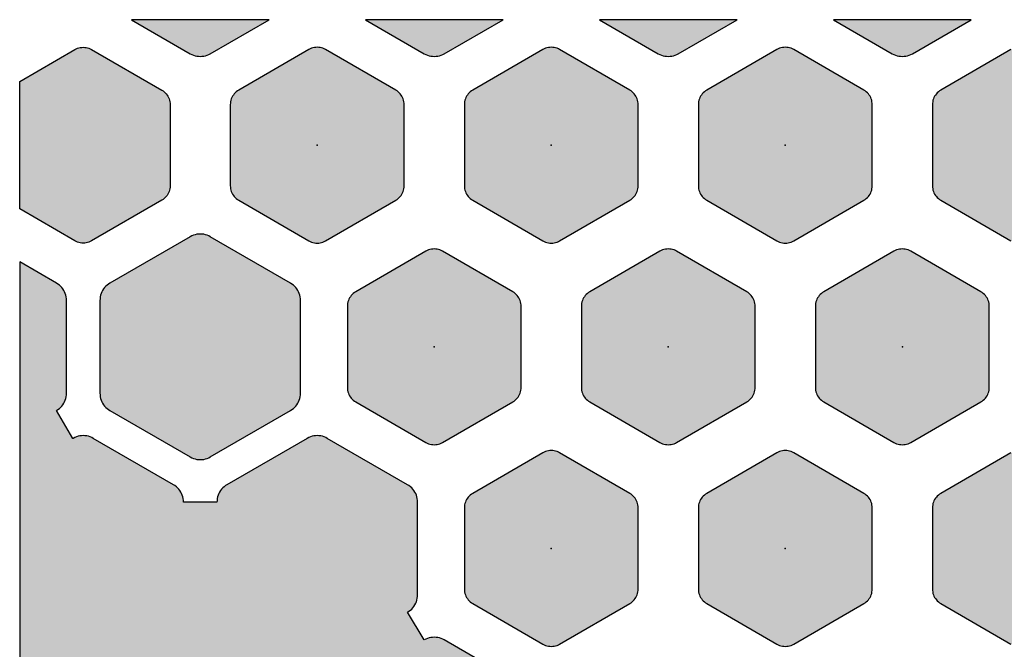
# Model space of a CAD drawing. Extents: x -26.5 to 29.9, y 0 to 37.7.
# Drawn here: x 0 to 14.7, y 6.4 to 15.8 of the extents above; entities that cross this region are included whole.
import ezdxf

# ---------------------------------------------------------------- set-up
doc = ezdxf.new("R2010")
doc.units = 0
doc.header["$MEASUREMENT"] = 0
doc.layers.add('Solder_Pad_1_Top', color=1, linetype='CONTINUOUS')

msp = doc.modelspace()

# ---------------------------------------------------------------- hatches: boundary and pattern name
at = {"layer": 'Solder_Pad_1_Top'}
for points in [[(1.67036, 15.8), (2.55, 15.29213), (2.57321, 15.28005), (2.59739, 15.27003), (2.62235, 15.26216), (2.6479, 15.2565), (2.67385, 15.25308), (2.7, 15.25194), (2.72615, 15.25308), (2.75209, 15.2565), (2.77764, 15.26216), (2.80261, 15.27003), (2.82678, 15.28005), (2.85, 15.29213), (3.72964, 15.8)], [(5.17036, 15.8), (6.05, 15.29213), (6.07321, 15.28005), (6.09739, 15.27003), (6.12235, 15.26216), (6.1479, 15.2565), (6.17385, 15.25308), (6.2, 15.25194), (6.22615, 15.25308), (6.25209, 15.2565), (6.27764, 15.26216), (6.30261, 15.27003), (6.32678, 15.28005), (6.35, 15.29213), (7.22964, 15.8)], [(8.67036, 15.8), (9.55, 15.29213), (9.57321, 15.28005), (9.59739, 15.27003), (9.62235, 15.26216), (9.6479, 15.2565), (9.67385, 15.25308), (9.7, 15.25194), (9.72615, 15.25308), (9.75209, 15.2565), (9.77764, 15.26216), (9.80261, 15.27003), (9.82678, 15.28005), (9.85, 15.29213), (10.72964, 15.8)], [(12.17036, 15.8), (13.05, 15.29213), (13.07321, 15.28005), (13.09739, 15.27003), (13.12235, 15.26216), (13.1479, 15.2565), (13.17385, 15.25308), (13.2, 15.25194), (13.22615, 15.25308), (13.25209, 15.2565), (13.27764, 15.26216), (13.30261, 15.27003), (13.32678, 15.28005), (13.35, 15.29213), (14.22964, 15.8)], [(0, 12.97242), (0.825, 12.4961), (0.84435, 12.48603), (0.8645, 12.47768), (0.8853, 12.47112), (0.90659, 12.4664), (0.92821, 12.46355), (0.95, 12.4626), (0.97179, 12.46355), (0.99342, 12.4664), (1.01471, 12.47112), (1.03551, 12.47767), (1.05566, 12.48602), (1.075, 12.49609), (1.07501, 12.4961), (2.125, 13.10233), (2.1434, 13.11404), (2.1607, 13.12732), (2.17678, 13.14206), (2.19151, 13.15814), (2.20479, 13.17544), (2.21651, 13.19383), (2.22658, 13.21318), (2.23492, 13.23333), (2.24148, 13.25413), (2.2462, 13.27542), (2.24905, 13.29704), (2.25, 13.31883), (2.25, 14.53125), (2.24905, 14.55304), (2.2462, 14.57466), (2.24148, 14.59595), (2.23492, 14.61676), (2.22658, 14.6369), (2.21651, 14.65625), (2.20479, 14.67464), (2.19151, 14.69195), (2.17678, 14.70803), (2.1607, 14.72276), (2.14339, 14.73604), (2.125, 14.74775), (1.07501, 15.35399), (1.05567, 15.36407), (1.03552, 15.37241), (1.01472, 15.37897), (0.99343, 15.38369), (0.9718, 15.38654), (0.95001, 15.38749), (0.92822, 15.38654), (0.9066, 15.38369), (0.88531, 15.37897), (0.86451, 15.37241), (0.84436, 15.36407), (0.82501, 15.354), (0.82501, 15.35399), (0, 14.87766)], [(3.15, 13.31884), (3.15095, 13.29705), (3.1538, 13.27543), (3.15852, 13.25414), (3.16508, 13.23333), (3.17342, 13.21319), (3.18349, 13.19384), (3.19521, 13.17545), (3.20849, 13.15814), (3.22322, 13.14206), (3.2393, 13.12733), (3.25661, 13.11405), (3.275, 13.10233), (4.325, 12.49611), (4.34435, 12.48604), (4.3645, 12.47769), (4.3853, 12.47113), (4.40659, 12.46641), (4.42821, 12.46356), (4.45, 12.46261), (4.47179, 12.46356), (4.49342, 12.46641), (4.51471, 12.47113), (4.53551, 12.47768), (4.55566, 12.48603), (4.575, 12.4961), (4.57501, 12.49611), (5.625, 13.10234), (5.6434, 13.11405), (5.6607, 13.12733), (5.67678, 13.14207), (5.69151, 13.15815), (5.70479, 13.17545), (5.71651, 13.19384), (5.72658, 13.21319), (5.73492, 13.23334), (5.74148, 13.25414), (5.7462, 13.27543), (5.74905, 13.29705), (5.75, 13.31884), (5.75, 14.53126), (5.74905, 14.55305), (5.7462, 14.57467), (5.74148, 14.59596), (5.73492, 14.61677), (5.72658, 14.63691), (5.71651, 14.65626), (5.70479, 14.67465), (5.69151, 14.69196), (5.67678, 14.70804), (5.6607, 14.72277), (5.64339, 14.73605), (5.625, 14.74776), (4.57501, 15.354), (4.55567, 15.36408), (4.53552, 15.37242), (4.51472, 15.37898), (4.49343, 15.3837), (4.4718, 15.38655), (4.45001, 15.3875), (4.42822, 15.38655), (4.4066, 15.3837), (4.38531, 15.37898), (4.36451, 15.37242), (4.34436, 15.36408), (4.32501, 15.35401), (4.32501, 15.354), (3.275, 14.74776), (3.2566, 14.73605), (3.2393, 14.72277), (3.22322, 14.70803), (3.20849, 14.69195), (3.19521, 14.67465), (3.18349, 14.65626), (3.17342, 14.63691), (3.16508, 14.61676), (3.15852, 14.59596), (3.1538, 14.57467), (3.15095, 14.55305), (3.15, 14.53126)], [(6.65, 13.31884), (6.65095, 13.29705), (6.6538, 13.27543), (6.65852, 13.25414), (6.66508, 13.23333), (6.67342, 13.21319), (6.68349, 13.19384), (6.69521, 13.17545), (6.70849, 13.15814), (6.72322, 13.14206), (6.7393, 13.12733), (6.75661, 13.11405), (6.775, 13.10233), (7.825, 12.49611), (7.84435, 12.48604), (7.8645, 12.47769), (7.8853, 12.47113), (7.90659, 12.46641), (7.92821, 12.46356), (7.95, 12.46261), (7.97179, 12.46356), (7.99342, 12.46641), (8.01471, 12.47113), (8.03551, 12.47768), (8.05566, 12.48603), (8.075, 12.4961), (8.07501, 12.49611), (9.125, 13.10234), (9.1434, 13.11405), (9.1607, 13.12733), (9.17678, 13.14207), (9.19151, 13.15815), (9.20479, 13.17545), (9.21651, 13.19384), (9.22658, 13.21319), (9.23492, 13.23334), (9.24148, 13.25414), (9.2462, 13.27543), (9.24905, 13.29705), (9.25, 13.31884), (9.25, 14.53126), (9.24905, 14.55305), (9.2462, 14.57467), (9.24148, 14.59596), (9.23492, 14.61677), (9.22658, 14.63691), (9.21651, 14.65626), (9.20479, 14.67465), (9.19151, 14.69196), (9.17678, 14.70804), (9.1607, 14.72277), (9.14339, 14.73605), (9.125, 14.74776), (8.07501, 15.354), (8.05567, 15.36408), (8.03552, 15.37242), (8.01472, 15.37898), (7.99343, 15.3837), (7.9718, 15.38655), (7.95001, 15.3875), (7.92822, 15.38655), (7.9066, 15.3837), (7.88531, 15.37898), (7.86451, 15.37242), (7.84436, 15.36408), (7.82501, 15.35401), (7.82501, 15.354), (6.775, 14.74776), (6.7566, 14.73605), (6.7393, 14.72277), (6.72322, 14.70803), (6.70849, 14.69195), (6.69521, 14.67465), (6.68349, 14.65626), (6.67342, 14.63691), (6.66508, 14.61676), (6.65852, 14.59596), (6.6538, 14.57467), (6.65095, 14.55305), (6.65, 14.53126)], [(10.15, 13.31884), (10.15095, 13.29705), (10.1538, 13.27543), (10.15852, 13.25414), (10.16508, 13.23333), (10.17342, 13.21319), (10.18349, 13.19384), (10.19521, 13.17545), (10.20849, 13.15814), (10.22322, 13.14206), (10.2393, 13.12733), (10.25661, 13.11405), (10.275, 13.10233), (11.325, 12.49611), (11.34435, 12.48604), (11.3645, 12.47769), (11.3853, 12.47113), (11.40659, 12.46641), (11.42821, 12.46356), (11.45, 12.46261), (11.47179, 12.46356), (11.49342, 12.46641), (11.51471, 12.47113), (11.53551, 12.47768), (11.55566, 12.48603), (11.575, 12.4961), (11.57501, 12.49611), (12.625, 13.10234), (12.6434, 13.11405), (12.6607, 13.12733), (12.67678, 13.14207), (12.69151, 13.15815), (12.70479, 13.17545), (12.71651, 13.19384), (12.72658, 13.21319), (12.73492, 13.23334), (12.74148, 13.25414), (12.7462, 13.27543), (12.74905, 13.29705), (12.75, 13.31884), (12.75, 14.53126), (12.74905, 14.55305), (12.7462, 14.57467), (12.74148, 14.59596), (12.73492, 14.61677), (12.72658, 14.63691), (12.71651, 14.65626), (12.70479, 14.67465), (12.69151, 14.69196), (12.67678, 14.70804), (12.6607, 14.72277), (12.64339, 14.73605), (12.625, 14.74776), (11.57501, 15.354), (11.55567, 15.36408), (11.53552, 15.37242), (11.51472, 15.37898), (11.49343, 15.3837), (11.4718, 15.38655), (11.45001, 15.3875), (11.42822, 15.38655), (11.4066, 15.3837), (11.38531, 15.37898), (11.36451, 15.37242), (11.34436, 15.36408), (11.32501, 15.35401), (11.32501, 15.354), (10.275, 14.74776), (10.2566, 14.73605), (10.2393, 14.72277), (10.22322, 14.70803), (10.20849, 14.69195), (10.19521, 14.67465), (10.18349, 14.65626), (10.17342, 14.63691), (10.16508, 14.61676), (10.15852, 14.59596), (10.1538, 14.57467), (10.15095, 14.55305), (10.15, 14.53126)], [(13.65, 13.31884), (13.65095, 13.29705), (13.6538, 13.27543), (13.65852, 13.25414), (13.66508, 13.23333), (13.67342, 13.21319), (13.68349, 13.19384), (13.69521, 13.17545), (13.70849, 13.15814), (13.72322, 13.14206), (13.7393, 13.12733), (13.75661, 13.11405), (13.775, 13.10233), (14.825, 12.49611), (14.84435, 12.48604), (14.8645, 12.47769), (14.8853, 12.47113), (14.90659, 12.46641), (14.92821, 12.46356), (14.95, 12.46261), (14.97179, 12.46356), (14.99342, 12.46641), (15.01471, 12.47113), (15.03551, 12.47768), (15.05566, 12.48603), (15.075, 12.4961), (15.07501, 12.49611), (16.125, 13.10234), (16.1434, 13.11405), (16.1607, 13.12733), (16.17678, 13.14207), (16.19151, 13.15815), (16.20479, 13.17545), (16.21651, 13.19384), (16.22658, 13.21319), (16.23492, 13.23334), (16.24148, 13.25414), (16.2462, 13.27543), (16.24905, 13.29705), (16.25, 13.31884), (16.25, 14.53126), (16.24905, 14.55305), (16.2462, 14.57467), (16.24148, 14.59596), (16.23492, 14.61677), (16.22658, 14.63691), (16.21651, 14.65626), (16.20479, 14.67465), (16.19151, 14.69196), (16.17678, 14.70804), (16.1607, 14.72277), (16.14339, 14.73605), (16.125, 14.74776), (15.07501, 15.354), (15.05567, 15.36408), (15.03552, 15.37242), (15.01472, 15.37898), (14.99343, 15.3837), (14.9718, 15.38655), (14.95001, 15.3875), (14.92822, 15.38655), (14.9066, 15.3837), (14.88531, 15.37898), (14.86451, 15.37242), (14.84436, 15.36408), (14.82501, 15.35401), (14.82501, 15.354), (13.775, 14.74776), (13.7566, 14.73605), (13.7393, 14.72277), (13.72322, 14.70803), (13.70849, 14.69195), (13.69521, 14.67465), (13.68349, 14.65626), (13.67342, 14.63691), (13.66508, 14.61676), (13.65852, 14.59596), (13.6538, 14.57467), (13.65095, 14.55305), (13.65, 14.53126)], [(1.2, 10.2197), (1.20114, 10.19355), (1.20456, 10.16761), (1.21022, 10.14205), (1.21809, 10.11709), (1.22811, 10.09291), (1.24019, 10.0697), (1.25425, 10.04763), (1.27019, 10.02686), (1.28787, 10.00757), (1.30716, 9.98989), (1.32793, 9.97395), (1.35, 9.95989), (2.55, 9.26707), (2.57322, 9.25499), (2.59739, 9.24497), (2.62236, 9.2371), (2.64791, 9.23144), (2.67385, 9.22802), (2.7, 9.22688), (2.72615, 9.22802), (2.7521, 9.23144), (2.77765, 9.2371), (2.80261, 9.24497), (2.82679, 9.25499), (2.85, 9.26707), (4.05, 9.95989), (4.07207, 9.97395), (4.09284, 9.98989), (4.11213, 10.00757), (4.12981, 10.02686), (4.14575, 10.04763), (4.15981, 10.0697), (4.17189, 10.09291), (4.18191, 10.11709), (4.18978, 10.14205), (4.19544, 10.1676), (4.19886, 10.19355), (4.2, 10.2197), (4.2, 11.60533), (4.19886, 11.63148), (4.19544, 11.65742), (4.18978, 11.68298), (4.18191, 11.70794), (4.17189, 11.73212), (4.15981, 11.75533), (4.14575, 11.7774), (4.12981, 11.79817), (4.11213, 11.81746), (4.09284, 11.83514), (4.07207, 11.85108), (4.05, 11.86514), (2.85, 12.55797), (2.82678, 12.57005), (2.80261, 12.58007), (2.77764, 12.58794), (2.75209, 12.5936), (2.72615, 12.59702), (2.7, 12.59816), (2.67385, 12.59702), (2.6479, 12.5936), (2.62235, 12.58794), (2.59739, 12.58007), (2.57321, 12.57005), (2.55, 12.55797), (1.35, 11.86514), (1.32793, 11.85108), (1.30716, 11.83514), (1.28787, 11.81746), (1.27019, 11.79817), (1.25425, 11.7774), (1.24019, 11.75533), (1.22811, 11.73212), (1.21809, 11.70794), (1.21022, 11.68298), (1.20456, 11.65743), (1.20114, 11.63148), (1.2, 11.60533)], [(4.9, 10.30631), (4.90095, 10.28452), (4.9038, 10.2629), (4.90852, 10.24161), (4.91508, 10.2208), (4.92342, 10.20066), (4.93349, 10.18131), (4.94521, 10.16292), (4.95849, 10.14561), (4.97322, 10.12953), (4.9893, 10.1148), (5.00661, 10.10152), (5.025, 10.0898), (6.075, 9.48358), (6.09435, 9.47351), (6.1145, 9.46516), (6.1353, 9.4586), (6.15659, 9.45388), (6.17821, 9.45103), (6.2, 9.45008), (6.22179, 9.45103), (6.24342, 9.45388), (6.26471, 9.4586), (6.28551, 9.46515), (6.30566, 9.4735), (6.325, 9.48357), (6.32501, 9.48358), (7.375, 10.08981), (7.3934, 10.10152), (7.4107, 10.1148), (7.42678, 10.12954), (7.44151, 10.14562), (7.45479, 10.16292), (7.46651, 10.18131), (7.47658, 10.20066), (7.48492, 10.22081), (7.49148, 10.24161), (7.4962, 10.2629), (7.49905, 10.28452), (7.5, 10.30631), (7.5, 11.51873), (7.49905, 11.54052), (7.4962, 11.56214), (7.49148, 11.58343), (7.48492, 11.60424), (7.47658, 11.62438), (7.46651, 11.64373), (7.45479, 11.66212), (7.44151, 11.67943), (7.42678, 11.69551), (7.4107, 11.71024), (7.39339, 11.72352), (7.375, 11.73523), (6.32501, 12.34147), (6.30567, 12.35155), (6.28552, 12.35989), (6.26472, 12.36645), (6.24343, 12.37117), (6.2218, 12.37402), (6.20001, 12.37497), (6.17822, 12.37402), (6.1566, 12.37117), (6.13531, 12.36645), (6.11451, 12.35989), (6.09436, 12.35155), (6.07501, 12.34148), (6.07501, 12.34147), (5.025, 11.73523), (5.0066, 11.72352), (4.9893, 11.71024), (4.97322, 11.6955), (4.95849, 11.67942), (4.94521, 11.66212), (4.93349, 11.64373), (4.92342, 11.62438), (4.91508, 11.60423), (4.90852, 11.58343), (4.9038, 11.56214), (4.90095, 11.54052), (4.9, 11.51873)], [(8.4, 10.30631), (8.40095, 10.28452), (8.4038, 10.2629), (8.40852, 10.24161), (8.41508, 10.2208), (8.42342, 10.20066), (8.43349, 10.18131), (8.44521, 10.16292), (8.45849, 10.14561), (8.47322, 10.12953), (8.4893, 10.1148), (8.50661, 10.10152), (8.525, 10.0898), (9.575, 9.48358), (9.59435, 9.47351), (9.6145, 9.46516), (9.6353, 9.4586), (9.65659, 9.45388), (9.67821, 9.45103), (9.7, 9.45008), (9.72179, 9.45103), (9.74342, 9.45388), (9.76471, 9.4586), (9.78551, 9.46515), (9.80566, 9.4735), (9.825, 9.48357), (9.82501, 9.48358), (10.875, 10.08981), (10.8934, 10.10152), (10.9107, 10.1148), (10.92678, 10.12954), (10.94151, 10.14562), (10.95479, 10.16292), (10.96651, 10.18131), (10.97658, 10.20066), (10.98492, 10.22081), (10.99148, 10.24161), (10.9962, 10.2629), (10.99905, 10.28452), (11, 10.30631), (11, 11.51873), (10.99905, 11.54052), (10.9962, 11.56214), (10.99148, 11.58343), (10.98492, 11.60424), (10.97658, 11.62438), (10.96651, 11.64373), (10.95479, 11.66212), (10.94151, 11.67943), (10.92678, 11.69551), (10.9107, 11.71024), (10.89339, 11.72352), (10.875, 11.73523), (9.82501, 12.34147), (9.80567, 12.35155), (9.78552, 12.35989), (9.76472, 12.36645), (9.74343, 12.37117), (9.7218, 12.37402), (9.70001, 12.37497), (9.67822, 12.37402), (9.6566, 12.37117), (9.63531, 12.36645), (9.61451, 12.35989), (9.59436, 12.35155), (9.57501, 12.34148), (9.57501, 12.34147), (8.525, 11.73523), (8.5066, 11.72352), (8.4893, 11.71024), (8.47322, 11.6955), (8.45849, 11.67942), (8.44521, 11.66212), (8.43349, 11.64373), (8.42342, 11.62438), (8.41508, 11.60423), (8.40852, 11.58343), (8.4038, 11.56214), (8.40095, 11.54052), (8.4, 11.51873)], [(11.9, 10.30631), (11.90095, 10.28452), (11.9038, 10.2629), (11.90852, 10.24161), (11.91508, 10.2208), (11.92342, 10.20066), (11.93349, 10.18131), (11.94521, 10.16292), (11.95849, 10.14561), (11.97322, 10.12953), (11.9893, 10.1148), (12.00661, 10.10152), (12.025, 10.0898), (13.075, 9.48358), (13.09435, 9.47351), (13.1145, 9.46516), (13.1353, 9.4586), (13.15659, 9.45388), (13.17821, 9.45103), (13.2, 9.45008), (13.22179, 9.45103), (13.24342, 9.45388), (13.26471, 9.4586), (13.28551, 9.46515), (13.30566, 9.4735), (13.325, 9.48357), (13.32501, 9.48358), (14.375, 10.08981), (14.3934, 10.10152), (14.4107, 10.1148), (14.42678, 10.12954), (14.44151, 10.14562), (14.45479, 10.16292), (14.46651, 10.18131), (14.47658, 10.20066), (14.48492, 10.22081), (14.49148, 10.24161), (14.4962, 10.2629), (14.49905, 10.28452), (14.5, 10.30631), (14.5, 11.51873), (14.49905, 11.54052), (14.4962, 11.56214), (14.49148, 11.58343), (14.48492, 11.60424), (14.47658, 11.62438), (14.46651, 11.64373), (14.45479, 11.66212), (14.44151, 11.67943), (14.42678, 11.69551), (14.4107, 11.71024), (14.39339, 11.72352), (14.375, 11.73523), (13.32501, 12.34147), (13.30567, 12.35155), (13.28552, 12.35989), (13.26472, 12.36645), (13.24343, 12.37117), (13.2218, 12.37402), (13.20001, 12.37497), (13.17822, 12.37402), (13.1566, 12.37117), (13.13531, 12.36645), (13.11451, 12.35989), (13.09436, 12.35155), (13.07501, 12.34148), (13.07501, 12.34147), (12.025, 11.73523), (12.0066, 11.72352), (11.9893, 11.71024), (11.97322, 11.6955), (11.95849, 11.67942), (11.94521, 11.66212), (11.93349, 11.64373), (11.92342, 11.62438), (11.91508, 11.60423), (11.90852, 11.58343), (11.9038, 11.56214), (11.90095, 11.54052), (11.9, 11.51873)], [(0, 0), (10.72964, 0), (9.85, 0.50787), (9.82678, 0.51995), (9.80261, 0.52997), (9.77764, 0.53784), (9.75209, 0.5435), (9.72615, 0.54692), (9.7, 0.54806), (9.67385, 0.54692), (9.6479, 0.5435), (9.62235, 0.53784), (9.59739, 0.52997), (9.57321, 0.51995), (9.55, 0.50787), (9.3, 0.92232), (9.32207, 0.93638), (9.34284, 0.95232), (9.36213, 0.97), (9.37981, 0.98929), (9.39575, 1.01006), (9.40981, 1.03213), (9.42189, 1.05534), (9.43191, 1.07952), (9.43978, 1.10448), (9.44544, 1.13003), (9.44886, 1.15598), (9.45, 1.18213), (9.45, 2.56776), (9.44886, 2.59391), (9.44544, 2.61985), (9.43978, 2.64541), (9.43191, 2.67037), (9.42189, 2.69455), (9.40981, 2.71776), (9.39575, 2.73983), (9.37981, 2.7606), (9.36213, 2.77989), (9.34284, 2.79757), (9.32207, 2.81351), (9.3, 2.82757), (8.1, 3.5204), (8.07678, 3.53248), (8.05261, 3.5425), (8.02764, 3.55037), (8.00209, 3.55603), (7.97615, 3.55945), (7.95, 3.56059), (7.92385, 3.55945), (7.8979, 3.55603), (7.87235, 3.55037), (7.84739, 3.5425), (7.82321, 3.53248), (7.8, 3.5204), (7.55, 3.93484), (7.57207, 3.9489), (7.59284, 3.96484), (7.61213, 3.98252), (7.62981, 4.00181), (7.64575, 4.02258), (7.65981, 4.04465), (7.67189, 4.06786), (7.68191, 4.09204), (7.68978, 4.117), (7.69544, 4.14255), (7.69886, 4.1685), (7.7, 4.19465), (7.7, 5.58028), (7.69886, 5.60643), (7.69544, 5.63237), (7.68978, 5.65793), (7.68191, 5.68289), (7.67189, 5.70707), (7.65981, 5.73028), (7.64575, 5.75235), (7.62981, 5.77312), (7.61213, 5.79241), (7.59284, 5.81009), (7.57207, 5.82603), (7.55, 5.84009), (6.35, 6.53292), (6.32678, 6.545), (6.30261, 6.55502), (6.27764, 6.56289), (6.25209, 6.56855), (6.22615, 6.57197), (6.2, 6.57311), (6.17385, 6.57197), (6.1479, 6.56855), (6.12235, 6.56289), (6.09739, 6.55502), (6.07321, 6.545), (6.05, 6.53292), (5.8, 6.94737), (5.82207, 6.96143), (5.84284, 6.97737), (5.86213, 6.99505), (5.87981, 7.01434), (5.89575, 7.03511), (5.90981, 7.05718), (5.92189, 7.08039), (5.93191, 7.10457), (5.93978, 7.12953), (5.94544, 7.15508), (5.94886, 7.18103), (5.95, 7.20718), (5.95, 8.59281), (5.94886, 8.61896), (5.94544, 8.6449), (5.93978, 8.67046), (5.93191, 8.69542), (5.92189, 8.7196), (5.90981, 8.74281), (5.89575, 8.76488), (5.87981, 8.78565), (5.86213, 8.80494), (5.84284, 8.82262), (5.82207, 8.83856), (5.8, 8.85262), (4.6, 9.54545), (4.57678, 9.55753), (4.55261, 9.56755), (4.52764, 9.57542), (4.50209, 9.58108), (4.47615, 9.5845), (4.45, 9.58564), (4.42385, 9.5845), (4.3979, 9.58108), (4.37235, 9.57542), (4.34739, 9.56755), (4.32321, 9.55753), (4.3, 9.54545), (3.1, 8.85262), (3.07793, 8.83856), (3.05716, 8.82262), (3.03787, 8.80494), (3.02019, 8.78565), (3.00425, 8.76488), (2.99019, 8.74281), (2.97811, 8.7196), (2.96809, 8.69542), (2.96022, 8.67046), (2.95456, 8.64491), (2.95114, 8.61896), (2.95, 8.59281), (2.45, 8.59281), (2.44886, 8.61896), (2.44544, 8.6449), (2.43978, 8.67046), (2.43191, 8.69542), (2.42189, 8.7196), (2.40981, 8.74281), (2.39575, 8.76488), (2.37981, 8.78565), (2.36213, 8.80494), (2.34284, 8.82262), (2.32207, 8.83856), (2.3, 8.85262), (1.1, 9.54545), (1.07678, 9.55753), (1.05261, 9.56755), (1.02764, 9.57542), (1.00209, 9.58108), (0.97615, 9.5845), (0.95, 9.58564), (0.92385, 9.5845), (0.8979, 9.58108), (0.87235, 9.57542), (0.84739, 9.56755), (0.82321, 9.55753), (0.8, 9.54545), (0.79338, 9.54163), (0.55, 9.95989), (0.57207, 9.97395), (0.59284, 9.98989), (0.61213, 10.00757), (0.62981, 10.02686), (0.64575, 10.04763), (0.65981, 10.0697), (0.67189, 10.09291), (0.68191, 10.11709), (0.68978, 10.14205), (0.69544, 10.1676), (0.69886, 10.19355), (0.7, 10.2197), (0.7, 11.60533), (0.69886, 11.63148), (0.69544, 11.65742), (0.68978, 11.68298), (0.68191, 11.70794), (0.67189, 11.73212), (0.65981, 11.75533), (0.64575, 11.7774), (0.62981, 11.79817), (0.61213, 11.81746), (0.59284, 11.83514), (0.57207, 11.85108), (0.55, 11.86514), (0, 12.18269)], [(6.65, 7.29379), (6.65095, 7.272), (6.6538, 7.25038), (6.65852, 7.22909), (6.66508, 7.20828), (6.67342, 7.18814), (6.68349, 7.16879), (6.69521, 7.1504), (6.70849, 7.13309), (6.72322, 7.11701), (6.7393, 7.10228), (6.75661, 7.089), (6.775, 7.07728), (7.825, 6.47106), (7.84435, 6.46099), (7.8645, 6.45264), (7.8853, 6.44608), (7.90659, 6.44136), (7.92821, 6.43851), (7.95, 6.43756), (7.97179, 6.43851), (7.99342, 6.44136), (8.01471, 6.44608), (8.03551, 6.45263), (8.05566, 6.46098), (8.075, 6.47105), (8.07501, 6.47106), (9.125, 7.07729), (9.1434, 7.089), (9.1607, 7.10228), (9.17678, 7.11702), (9.19151, 7.1331), (9.20479, 7.1504), (9.21651, 7.16879), (9.22658, 7.18814), (9.23492, 7.20829), (9.24148, 7.22909), (9.2462, 7.25038), (9.24905, 7.272), (9.25, 7.29379), (9.25, 8.50621), (9.24905, 8.528), (9.2462, 8.54962), (9.24148, 8.57091), (9.23492, 8.59172), (9.22658, 8.61186), (9.21651, 8.63121), (9.20479, 8.6496), (9.19151, 8.66691), (9.17678, 8.68299), (9.1607, 8.69772), (9.14339, 8.711), (9.125, 8.72271), (8.07501, 9.32895), (8.05567, 9.33903), (8.03552, 9.34737), (8.01472, 9.35393), (7.99343, 9.35865), (7.9718, 9.3615), (7.95001, 9.36245), (7.92822, 9.3615), (7.9066, 9.35865), (7.88531, 9.35393), (7.86451, 9.34737), (7.84436, 9.33903), (7.82501, 9.32896), (7.82501, 9.32895), (6.775, 8.72271), (6.7566, 8.711), (6.7393, 8.69772), (6.72322, 8.68298), (6.70849, 8.6669), (6.69521, 8.6496), (6.68349, 8.63121), (6.67342, 8.61186), (6.66508, 8.59171), (6.65852, 8.57091), (6.6538, 8.54962), (6.65095, 8.528), (6.65, 8.50621)], [(10.15, 7.29379), (10.15095, 7.272), (10.1538, 7.25038), (10.15852, 7.22909), (10.16508, 7.20828), (10.17342, 7.18814), (10.18349, 7.16879), (10.19521, 7.1504), (10.20849, 7.13309), (10.22322, 7.11701), (10.2393, 7.10228), (10.25661, 7.089), (10.275, 7.07728), (11.325, 6.47106), (11.34435, 6.46099), (11.3645, 6.45264), (11.3853, 6.44608), (11.40659, 6.44136), (11.42821, 6.43851), (11.45, 6.43756), (11.47179, 6.43851), (11.49342, 6.44136), (11.51471, 6.44608), (11.53551, 6.45263), (11.55566, 6.46098), (11.575, 6.47105), (11.57501, 6.47106), (12.625, 7.07729), (12.6434, 7.089), (12.6607, 7.10228), (12.67678, 7.11702), (12.69151, 7.1331), (12.70479, 7.1504), (12.71651, 7.16879), (12.72658, 7.18814), (12.73492, 7.20829), (12.74148, 7.22909), (12.7462, 7.25038), (12.74905, 7.272), (12.75, 7.29379), (12.75, 8.50621), (12.74905, 8.528), (12.7462, 8.54962), (12.74148, 8.57091), (12.73492, 8.59172), (12.72658, 8.61186), (12.71651, 8.63121), (12.70479, 8.6496), (12.69151, 8.66691), (12.67678, 8.68299), (12.6607, 8.69772), (12.64339, 8.711), (12.625, 8.72271), (11.57501, 9.32895), (11.55567, 9.33903), (11.53552, 9.34737), (11.51472, 9.35393), (11.49343, 9.35865), (11.4718, 9.3615), (11.45001, 9.36245), (11.42822, 9.3615), (11.4066, 9.35865), (11.38531, 9.35393), (11.36451, 9.34737), (11.34436, 9.33903), (11.32501, 9.32896), (11.32501, 9.32895), (10.275, 8.72271), (10.2566, 8.711), (10.2393, 8.69772), (10.22322, 8.68298), (10.20849, 8.6669), (10.19521, 8.6496), (10.18349, 8.63121), (10.17342, 8.61186), (10.16508, 8.59171), (10.15852, 8.57091), (10.1538, 8.54962), (10.15095, 8.528), (10.15, 8.50621)], [(13.65, 7.29379), (13.65095, 7.272), (13.6538, 7.25038), (13.65852, 7.22909), (13.66508, 7.20828), (13.67342, 7.18814), (13.68349, 7.16879), (13.69521, 7.1504), (13.70849, 7.13309), (13.72322, 7.11701), (13.7393, 7.10228), (13.75661, 7.089), (13.775, 7.07728), (14.825, 6.47106), (14.84435, 6.46099), (14.8645, 6.45264), (14.8853, 6.44608), (14.90659, 6.44136), (14.92821, 6.43851), (14.95, 6.43756), (14.97179, 6.43851), (14.99342, 6.44136), (15.01471, 6.44608), (15.03551, 6.45263), (15.05566, 6.46098), (15.075, 6.47105), (15.07501, 6.47106), (16.125, 7.07729), (16.1434, 7.089), (16.1607, 7.10228), (16.17678, 7.11702), (16.19151, 7.1331), (16.20479, 7.1504), (16.21651, 7.16879), (16.22658, 7.18814), (16.23492, 7.20829), (16.24148, 7.22909), (16.2462, 7.25038), (16.24905, 7.272), (16.25, 7.29379), (16.25, 8.50621), (16.24905, 8.528), (16.2462, 8.54962), (16.24148, 8.57091), (16.23492, 8.59172), (16.22658, 8.61186), (16.21651, 8.63121), (16.20479, 8.6496), (16.19151, 8.66691), (16.17678, 8.68299), (16.1607, 8.69772), (16.14339, 8.711), (16.125, 8.72271), (15.07501, 9.32895), (15.05567, 9.33903), (15.03552, 9.34737), (15.01472, 9.35393), (14.99343, 9.35865), (14.9718, 9.3615), (14.95001, 9.36245), (14.92822, 9.3615), (14.9066, 9.35865), (14.88531, 9.35393), (14.86451, 9.34737), (14.84436, 9.33903), (14.82501, 9.32896), (14.82501, 9.32895), (13.775, 8.72271), (13.7566, 8.711), (13.7393, 8.69772), (13.72322, 8.68298), (13.70849, 8.6669), (13.69521, 8.6496), (13.68349, 8.63121), (13.67342, 8.61186), (13.66508, 8.59171), (13.65852, 8.57091), (13.6538, 8.54962), (13.65095, 8.528), (13.65, 8.50621)]]:
    msp.add_hatch(color=256, dxfattribs=at).paths.add_polyline_path(points)

# ---------------------------------------------------------------- linework, layer by layer
for points in [[(1.67036, 15.8), (1.67036, 15.8), (2.55, 15.29213), (2.57321, 15.28005), (2.59739, 15.27003), (2.62235, 15.26216), (2.6479, 15.2565), (2.67385, 15.25308), (2.7, 15.25194), (2.72615, 15.25308), (2.75209, 15.2565), (2.77764, 15.26216), (2.80261, 15.27003), (2.82678, 15.28005), (2.85, 15.29213), (3.72964, 15.8), (1.67036, 15.8)], [(5.17036, 15.8), (5.17036, 15.8), (6.05, 15.29213), (6.07321, 15.28005), (6.09739, 15.27003), (6.12235, 15.26216), (6.1479, 15.2565), (6.17385, 15.25308), (6.2, 15.25194), (6.22615, 15.25308), (6.25209, 15.2565), (6.27764, 15.26216), (6.30261, 15.27003), (6.32678, 15.28005), (6.35, 15.29213), (7.22964, 15.8), (5.17036, 15.8)], [(8.67036, 15.8), (8.67036, 15.8), (9.55, 15.29213), (9.57321, 15.28005), (9.59739, 15.27003), (9.62235, 15.26216), (9.6479, 15.2565), (9.67385, 15.25308), (9.7, 15.25194), (9.72615, 15.25308), (9.75209, 15.2565), (9.77764, 15.26216), (9.80261, 15.27003), (9.82678, 15.28005), (9.85, 15.29213), (10.72964, 15.8), (8.67036, 15.8)], [(12.17036, 15.8), (12.17036, 15.8), (13.05, 15.29213), (13.07321, 15.28005), (13.09739, 15.27003), (13.12235, 15.26216), (13.1479, 15.2565), (13.17385, 15.25308), (13.2, 15.25194), (13.22615, 15.25308), (13.25209, 15.2565), (13.27764, 15.26216), (13.30261, 15.27003), (13.32678, 15.28005), (13.35, 15.29213), (14.22964, 15.8), (12.17036, 15.8)], [(0, 14.87766), (0, 14.87766), (0.82501, 15.35399), (0.82501, 15.354), (0.84436, 15.36407), (0.86451, 15.37241), (0.88531, 15.37897), (0.9066, 15.38369), (0.92822, 15.38654), (0.95001, 15.38749), (0.9718, 15.38654), (0.99343, 15.38369), (1.01472, 15.37897), (1.03552, 15.37241), (1.05567, 15.36407), (1.07501, 15.35399), (2.125, 14.74775), (2.14339, 14.73604), (2.1607, 14.72276), (2.17678, 14.70803), (2.19151, 14.69195), (2.20479, 14.67464), (2.21651, 14.65625), (2.22658, 14.6369), (2.23492, 14.61676), (2.24148, 14.59595), (2.2462, 14.57466), (2.24905, 14.55304), (2.25, 14.53125), (2.25, 13.31883), (2.24905, 13.29704), (2.2462, 13.27542), (2.24148, 13.25413), (2.23492, 13.23333), (2.22658, 13.21318), (2.21651, 13.19383), (2.20479, 13.17544), (2.19151, 13.15814), (2.17678, 13.14206), (2.1607, 13.12732), (2.1434, 13.11404), (2.125, 13.10233), (1.07501, 12.4961), (1.075, 12.49609), (1.05566, 12.48602), (1.03551, 12.47767), (1.01471, 12.47112), (0.99342, 12.4664), (0.97179, 12.46355), (0.95, 12.4626), (0.92821, 12.46355), (0.90659, 12.4664), (0.8853, 12.47112), (0.8645, 12.47768), (0.84435, 12.48603), (0.825, 12.4961), (0, 12.97242), (0, 14.87766)], [(5.75, 13.31884), (5.75, 13.31884), (5.75, 14.53126), (5.74905, 14.55305), (5.7462, 14.57467), (5.74148, 14.59596), (5.73492, 14.61677), (5.72658, 14.63691), (5.71651, 14.65626), (5.70479, 14.67465), (5.69151, 14.69196), (5.67678, 14.70804), (5.6607, 14.72277), (5.64339, 14.73605), (5.625, 14.74776), (4.57501, 15.354), (4.55567, 15.36408), (4.53552, 15.37242), (4.51472, 15.37898), (4.49343, 15.3837), (4.4718, 15.38655), (4.45001, 15.3875), (4.42822, 15.38655), (4.4066, 15.3837), (4.38531, 15.37898), (4.36451, 15.37242), (4.34436, 15.36408), (4.32501, 15.35401), (4.32501, 15.354), (3.275, 14.74776), (3.2566, 14.73605), (3.2393, 14.72277), (3.22322, 14.70803), (3.20849, 14.69195), (3.19521, 14.67465), (3.18349, 14.65626), (3.17342, 14.63691), (3.16508, 14.61676), (3.15852, 14.59596), (3.1538, 14.57467), (3.15095, 14.55305), (3.15, 14.53126), (3.15, 13.31884), (3.15095, 13.29705), (3.1538, 13.27543), (3.15852, 13.25414), (3.16508, 13.23333), (3.17342, 13.21319), (3.18349, 13.19384), (3.19521, 13.17545), (3.20849, 13.15814), (3.22322, 13.14206), (3.2393, 13.12733), (3.25661, 13.11405), (3.275, 13.10233), (4.325, 12.49611), (4.34435, 12.48604), (4.3645, 12.47769), (4.3853, 12.47113), (4.40659, 12.46641), (4.42821, 12.46356), (4.45, 12.46261), (4.47179, 12.46356), (4.49342, 12.46641), (4.51471, 12.47113), (4.53551, 12.47768), (4.55566, 12.48603), (4.575, 12.4961), (4.57501, 12.49611), (5.625, 13.10234), (5.6434, 13.11405), (5.6607, 13.12733), (5.67678, 13.14207), (5.69151, 13.15815), (5.70479, 13.17545), (5.71651, 13.19384), (5.72658, 13.21319), (5.73492, 13.23334), (5.74148, 13.25414), (5.7462, 13.27543), (5.74905, 13.29705), (5.75, 13.31884)], [(9.25, 13.31884), (9.25, 13.31884), (9.25, 14.53126), (9.24905, 14.55305), (9.2462, 14.57467), (9.24148, 14.59596), (9.23492, 14.61677), (9.22658, 14.63691), (9.21651, 14.65626), (9.20479, 14.67465), (9.19151, 14.69196), (9.17678, 14.70804), (9.1607, 14.72277), (9.14339, 14.73605), (9.125, 14.74776), (8.07501, 15.354), (8.05567, 15.36408), (8.03552, 15.37242), (8.01472, 15.37898), (7.99343, 15.3837), (7.9718, 15.38655), (7.95001, 15.3875), (7.92822, 15.38655), (7.9066, 15.3837), (7.88531, 15.37898), (7.86451, 15.37242), (7.84436, 15.36408), (7.82501, 15.35401), (7.82501, 15.354), (6.775, 14.74776), (6.7566, 14.73605), (6.7393, 14.72277), (6.72322, 14.70803), (6.70849, 14.69195), (6.69521, 14.67465), (6.68349, 14.65626), (6.67342, 14.63691), (6.66508, 14.61676), (6.65852, 14.59596), (6.6538, 14.57467), (6.65095, 14.55305), (6.65, 14.53126), (6.65, 13.31884), (6.65095, 13.29705), (6.6538, 13.27543), (6.65852, 13.25414), (6.66508, 13.23333), (6.67342, 13.21319), (6.68349, 13.19384), (6.69521, 13.17545), (6.70849, 13.15814), (6.72322, 13.14206), (6.7393, 13.12733), (6.75661, 13.11405), (6.775, 13.10233), (7.825, 12.49611), (7.84435, 12.48604), (7.8645, 12.47769), (7.8853, 12.47113), (7.90659, 12.46641), (7.92821, 12.46356), (7.95, 12.46261), (7.97179, 12.46356), (7.99342, 12.46641), (8.01471, 12.47113), (8.03551, 12.47768), (8.05566, 12.48603), (8.075, 12.4961), (8.07501, 12.49611), (9.125, 13.10234), (9.1434, 13.11405), (9.1607, 13.12733), (9.17678, 13.14207), (9.19151, 13.15815), (9.20479, 13.17545), (9.21651, 13.19384), (9.22658, 13.21319), (9.23492, 13.23334), (9.24148, 13.25414), (9.2462, 13.27543), (9.24905, 13.29705), (9.25, 13.31884)], [(12.75, 13.31884), (12.75, 13.31884), (12.75, 14.53126), (12.74905, 14.55305), (12.7462, 14.57467), (12.74148, 14.59596), (12.73492, 14.61677), (12.72658, 14.63691), (12.71651, 14.65626), (12.70479, 14.67465), (12.69151, 14.69196), (12.67678, 14.70804), (12.6607, 14.72277), (12.64339, 14.73605), (12.625, 14.74776), (11.57501, 15.354), (11.55567, 15.36408), (11.53552, 15.37242), (11.51472, 15.37898), (11.49343, 15.3837), (11.4718, 15.38655), (11.45001, 15.3875), (11.42822, 15.38655), (11.4066, 15.3837), (11.38531, 15.37898), (11.36451, 15.37242), (11.34436, 15.36408), (11.32501, 15.35401), (11.32501, 15.354), (10.275, 14.74776), (10.2566, 14.73605), (10.2393, 14.72277), (10.22322, 14.70803), (10.20849, 14.69195), (10.19521, 14.67465), (10.18349, 14.65626), (10.17342, 14.63691), (10.16508, 14.61676), (10.15852, 14.59596), (10.1538, 14.57467), (10.15095, 14.55305), (10.15, 14.53126), (10.15, 13.31884), (10.15095, 13.29705), (10.1538, 13.27543), (10.15852, 13.25414), (10.16508, 13.23333), (10.17342, 13.21319), (10.18349, 13.19384), (10.19521, 13.17545), (10.20849, 13.15814), (10.22322, 13.14206), (10.2393, 13.12733), (10.25661, 13.11405), (10.275, 13.10233), (11.325, 12.49611), (11.34435, 12.48604), (11.3645, 12.47769), (11.3853, 12.47113), (11.40659, 12.46641), (11.42821, 12.46356), (11.45, 12.46261), (11.47179, 12.46356), (11.49342, 12.46641), (11.51471, 12.47113), (11.53551, 12.47768), (11.55566, 12.48603), (11.575, 12.4961), (11.57501, 12.49611), (12.625, 13.10234), (12.6434, 13.11405), (12.6607, 13.12733), (12.67678, 13.14207), (12.69151, 13.15815), (12.70479, 13.17545), (12.71651, 13.19384), (12.72658, 13.21319), (12.73492, 13.23334), (12.74148, 13.25414), (12.7462, 13.27543), (12.74905, 13.29705), (12.75, 13.31884)], [(4.2, 10.2197), (4.2, 10.2197), (4.2, 11.60533), (4.19886, 11.63148), (4.19544, 11.65742), (4.18978, 11.68298), (4.18191, 11.70794), (4.17189, 11.73212), (4.15981, 11.75533), (4.14575, 11.7774), (4.12981, 11.79817), (4.11213, 11.81746), (4.09284, 11.83514), (4.07207, 11.85108), (4.05, 11.86514), (2.85, 12.55797), (2.82678, 12.57005), (2.80261, 12.58007), (2.77764, 12.58794), (2.75209, 12.5936), (2.72615, 12.59702), (2.7, 12.59816), (2.67385, 12.59702), (2.6479, 12.5936), (2.62235, 12.58794), (2.59739, 12.58007), (2.57321, 12.57005), (2.55, 12.55797), (1.35, 11.86514), (1.32793, 11.85108), (1.30716, 11.83514), (1.28787, 11.81746), (1.27019, 11.79817), (1.25425, 11.7774), (1.24019, 11.75533), (1.22811, 11.73212), (1.21809, 11.70794), (1.21022, 11.68298), (1.20456, 11.65743), (1.20114, 11.63148), (1.2, 11.60533), (1.2, 10.2197), (1.20114, 10.19355), (1.20456, 10.16761), (1.21022, 10.14205), (1.21809, 10.11709), (1.22811, 10.09291), (1.24019, 10.0697), (1.25425, 10.04763), (1.27019, 10.02686), (1.28787, 10.00757), (1.30716, 9.98989), (1.32793, 9.97395), (1.35, 9.95989), (2.55, 9.26707), (2.57322, 9.25499), (2.59739, 9.24497), (2.62236, 9.2371), (2.64791, 9.23144), (2.67385, 9.22802), (2.7, 9.22688), (2.72615, 9.22802), (2.7521, 9.23144), (2.77765, 9.2371), (2.80261, 9.24497), (2.82679, 9.25499), (2.85, 9.26707), (4.05, 9.95989), (4.07207, 9.97395), (4.09284, 9.98989), (4.11213, 10.00757), (4.12981, 10.02686), (4.14575, 10.04763), (4.15981, 10.0697), (4.17189, 10.09291), (4.18191, 10.11709), (4.18978, 10.14205), (4.19544, 10.1676), (4.19886, 10.19355), (4.2, 10.2197)], [(7.5, 10.30631), (7.5, 10.30631), (7.5, 11.51873), (7.49905, 11.54052), (7.4962, 11.56214), (7.49148, 11.58343), (7.48492, 11.60424), (7.47658, 11.62438), (7.46651, 11.64373), (7.45479, 11.66212), (7.44151, 11.67943), (7.42678, 11.69551), (7.4107, 11.71024), (7.39339, 11.72352), (7.375, 11.73523), (6.32501, 12.34147), (6.30567, 12.35155), (6.28552, 12.35989), (6.26472, 12.36645), (6.24343, 12.37117), (6.2218, 12.37402), (6.20001, 12.37497), (6.17822, 12.37402), (6.1566, 12.37117), (6.13531, 12.36645), (6.11451, 12.35989), (6.09436, 12.35155), (6.07501, 12.34148), (6.07501, 12.34147), (5.025, 11.73523), (5.0066, 11.72352), (4.9893, 11.71024), (4.97322, 11.6955), (4.95849, 11.67942), (4.94521, 11.66212), (4.93349, 11.64373), (4.92342, 11.62438), (4.91508, 11.60423), (4.90852, 11.58343), (4.9038, 11.56214), (4.90095, 11.54052), (4.9, 11.51873), (4.9, 10.30631), (4.90095, 10.28452), (4.9038, 10.2629), (4.90852, 10.24161), (4.91508, 10.2208), (4.92342, 10.20066), (4.93349, 10.18131), (4.94521, 10.16292), (4.95849, 10.14561), (4.97322, 10.12953), (4.9893, 10.1148), (5.00661, 10.10152), (5.025, 10.0898), (6.075, 9.48358), (6.09435, 9.47351), (6.1145, 9.46516), (6.1353, 9.4586), (6.15659, 9.45388), (6.17821, 9.45103), (6.2, 9.45008), (6.22179, 9.45103), (6.24342, 9.45388), (6.26471, 9.4586), (6.28551, 9.46515), (6.30566, 9.4735), (6.325, 9.48357), (6.32501, 9.48358), (7.375, 10.08981), (7.3934, 10.10152), (7.4107, 10.1148), (7.42678, 10.12954), (7.44151, 10.14562), (7.45479, 10.16292), (7.46651, 10.18131), (7.47658, 10.20066), (7.48492, 10.22081), (7.49148, 10.24161), (7.4962, 10.2629), (7.49905, 10.28452), (7.5, 10.30631)], [(11, 10.30631), (11, 10.30631), (11, 11.51873), (10.99905, 11.54052), (10.9962, 11.56214), (10.99148, 11.58343), (10.98492, 11.60424), (10.97658, 11.62438), (10.96651, 11.64373), (10.95479, 11.66212), (10.94151, 11.67943), (10.92678, 11.69551), (10.9107, 11.71024), (10.89339, 11.72352), (10.875, 11.73523), (9.82501, 12.34147), (9.80567, 12.35155), (9.78552, 12.35989), (9.76472, 12.36645), (9.74343, 12.37117), (9.7218, 12.37402), (9.70001, 12.37497), (9.67822, 12.37402), (9.6566, 12.37117), (9.63531, 12.36645), (9.61451, 12.35989), (9.59436, 12.35155), (9.57501, 12.34148), (9.57501, 12.34147), (8.525, 11.73523), (8.5066, 11.72352), (8.4893, 11.71024), (8.47322, 11.6955), (8.45849, 11.67942), (8.44521, 11.66212), (8.43349, 11.64373), (8.42342, 11.62438), (8.41508, 11.60423), (8.40852, 11.58343), (8.4038, 11.56214), (8.40095, 11.54052), (8.4, 11.51873), (8.4, 10.30631), (8.40095, 10.28452), (8.4038, 10.2629), (8.40852, 10.24161), (8.41508, 10.2208), (8.42342, 10.20066), (8.43349, 10.18131), (8.44521, 10.16292), (8.45849, 10.14561), (8.47322, 10.12953), (8.4893, 10.1148), (8.50661, 10.10152), (8.525, 10.0898), (9.575, 9.48358), (9.59435, 9.47351), (9.6145, 9.46516), (9.6353, 9.4586), (9.65659, 9.45388), (9.67821, 9.45103), (9.7, 9.45008), (9.72179, 9.45103), (9.74342, 9.45388), (9.76471, 9.4586), (9.78551, 9.46515), (9.80566, 9.4735), (9.825, 9.48357), (9.82501, 9.48358), (10.875, 10.08981), (10.8934, 10.10152), (10.9107, 10.1148), (10.92678, 10.12954), (10.94151, 10.14562), (10.95479, 10.16292), (10.96651, 10.18131), (10.97658, 10.20066), (10.98492, 10.22081), (10.99148, 10.24161), (10.9962, 10.2629), (10.99905, 10.28452), (11, 10.30631)], [(14.5, 10.30631), (14.5, 10.30631), (14.5, 11.51873), (14.49905, 11.54052), (14.4962, 11.56214), (14.49148, 11.58343), (14.48492, 11.60424), (14.47658, 11.62438), (14.46651, 11.64373), (14.45479, 11.66212), (14.44151, 11.67943), (14.42678, 11.69551), (14.4107, 11.71024), (14.39339, 11.72352), (14.375, 11.73523), (13.32501, 12.34147), (13.30567, 12.35155), (13.28552, 12.35989), (13.26472, 12.36645), (13.24343, 12.37117), (13.2218, 12.37402), (13.20001, 12.37497), (13.17822, 12.37402), (13.1566, 12.37117), (13.13531, 12.36645), (13.11451, 12.35989), (13.09436, 12.35155), (13.07501, 12.34148), (13.07501, 12.34147), (12.025, 11.73523), (12.0066, 11.72352), (11.9893, 11.71024), (11.97322, 11.6955), (11.95849, 11.67942), (11.94521, 11.66212), (11.93349, 11.64373), (11.92342, 11.62438), (11.91508, 11.60423), (11.90852, 11.58343), (11.9038, 11.56214), (11.90095, 11.54052), (11.9, 11.51873), (11.9, 10.30631), (11.90095, 10.28452), (11.9038, 10.2629), (11.90852, 10.24161), (11.91508, 10.2208), (11.92342, 10.20066), (11.93349, 10.18131), (11.94521, 10.16292), (11.95849, 10.14561), (11.97322, 10.12953), (11.9893, 10.1148), (12.00661, 10.10152), (12.025, 10.0898), (13.075, 9.48358), (13.09435, 9.47351), (13.1145, 9.46516), (13.1353, 9.4586), (13.15659, 9.45388), (13.17821, 9.45103), (13.2, 9.45008), (13.22179, 9.45103), (13.24342, 9.45388), (13.26471, 9.4586), (13.28551, 9.46515), (13.30566, 9.4735), (13.325, 9.48357), (13.32501, 9.48358), (14.375, 10.08981), (14.3934, 10.10152), (14.4107, 10.1148), (14.42678, 10.12954), (14.44151, 10.14562), (14.45479, 10.16292), (14.46651, 10.18131), (14.47658, 10.20066), (14.48492, 10.22081), (14.49148, 10.24161), (14.4962, 10.2629), (14.49905, 10.28452), (14.5, 10.30631)], [(9.25, 7.29379), (9.25, 7.29379), (9.25, 8.50621), (9.24905, 8.528), (9.2462, 8.54962), (9.24148, 8.57091), (9.23492, 8.59172), (9.22658, 8.61186), (9.21651, 8.63121), (9.20479, 8.6496), (9.19151, 8.66691), (9.17678, 8.68299), (9.1607, 8.69772), (9.14339, 8.711), (9.125, 8.72271), (8.07501, 9.32895), (8.05567, 9.33903), (8.03552, 9.34737), (8.01472, 9.35393), (7.99343, 9.35865), (7.9718, 9.3615), (7.95001, 9.36245), (7.92822, 9.3615), (7.9066, 9.35865), (7.88531, 9.35393), (7.86451, 9.34737), (7.84436, 9.33903), (7.82501, 9.32896), (7.82501, 9.32895), (6.775, 8.72271), (6.7566, 8.711), (6.7393, 8.69772), (6.72322, 8.68298), (6.70849, 8.6669), (6.69521, 8.6496), (6.68349, 8.63121), (6.67342, 8.61186), (6.66508, 8.59171), (6.65852, 8.57091), (6.6538, 8.54962), (6.65095, 8.528), (6.65, 8.50621), (6.65, 7.29379), (6.65095, 7.272), (6.6538, 7.25038), (6.65852, 7.22909), (6.66508, 7.20828), (6.67342, 7.18814), (6.68349, 7.16879), (6.69521, 7.1504), (6.70849, 7.13309), (6.72322, 7.11701), (6.7393, 7.10228), (6.75661, 7.089), (6.775, 7.07728), (7.825, 6.47106), (7.84435, 6.46099), (7.8645, 6.45264), (7.8853, 6.44608), (7.90659, 6.44136), (7.92821, 6.43851), (7.95, 6.43756), (7.97179, 6.43851), (7.99342, 6.44136), (8.01471, 6.44608), (8.03551, 6.45263), (8.05566, 6.46098), (8.075, 6.47105), (8.07501, 6.47106), (9.125, 7.07729), (9.1434, 7.089), (9.1607, 7.10228), (9.17678, 7.11702), (9.19151, 7.1331), (9.20479, 7.1504), (9.21651, 7.16879), (9.22658, 7.18814), (9.23492, 7.20829), (9.24148, 7.22909), (9.2462, 7.25038), (9.24905, 7.272), (9.25, 7.29379)], [(12.75, 7.29379), (12.75, 7.29379), (12.75, 8.50621), (12.74905, 8.528), (12.7462, 8.54962), (12.74148, 8.57091), (12.73492, 8.59172), (12.72658, 8.61186), (12.71651, 8.63121), (12.70479, 8.6496), (12.69151, 8.66691), (12.67678, 8.68299), (12.6607, 8.69772), (12.64339, 8.711), (12.625, 8.72271), (11.57501, 9.32895), (11.55567, 9.33903), (11.53552, 9.34737), (11.51472, 9.35393), (11.49343, 9.35865), (11.4718, 9.3615), (11.45001, 9.36245), (11.42822, 9.3615), (11.4066, 9.35865), (11.38531, 9.35393), (11.36451, 9.34737), (11.34436, 9.33903), (11.32501, 9.32896), (11.32501, 9.32895), (10.275, 8.72271), (10.2566, 8.711), (10.2393, 8.69772), (10.22322, 8.68298), (10.20849, 8.6669), (10.19521, 8.6496), (10.18349, 8.63121), (10.17342, 8.61186), (10.16508, 8.59171), (10.15852, 8.57091), (10.1538, 8.54962), (10.15095, 8.528), (10.15, 8.50621), (10.15, 7.29379), (10.15095, 7.272), (10.1538, 7.25038), (10.15852, 7.22909), (10.16508, 7.20828), (10.17342, 7.18814), (10.18349, 7.16879), (10.19521, 7.1504), (10.20849, 7.13309), (10.22322, 7.11701), (10.2393, 7.10228), (10.25661, 7.089), (10.275, 7.07728), (11.325, 6.47106), (11.34435, 6.46099), (11.3645, 6.45264), (11.3853, 6.44608), (11.40659, 6.44136), (11.42821, 6.43851), (11.45, 6.43756), (11.47179, 6.43851), (11.49342, 6.44136), (11.51471, 6.44608), (11.53551, 6.45263), (11.55566, 6.46098), (11.575, 6.47105), (11.57501, 6.47106), (12.625, 7.07729), (12.6434, 7.089), (12.6607, 7.10228), (12.67678, 7.11702), (12.69151, 7.1331), (12.70479, 7.1504), (12.71651, 7.16879), (12.72658, 7.18814), (12.73492, 7.20829), (12.74148, 7.22909), (12.7462, 7.25038), (12.74905, 7.272), (12.75, 7.29379)]]:
    msp.add_lwpolyline(points, close=True, dxfattribs=at)
for points in [[(14.82501, 15.354), (13.775, 14.74776), (13.7566, 14.73605), (13.7393, 14.72277), (13.72322, 14.70803), (13.70849, 14.69195), (13.69521, 14.67465), (13.68349, 14.65626), (13.67342, 14.63691), (13.66508, 14.61676), (13.65852, 14.59596), (13.6538, 14.57467), (13.65095, 14.55305), (13.65, 14.53126), (13.65, 13.31884), (13.65095, 13.29705), (13.6538, 13.27543), (13.65852, 13.25414), (13.66508, 13.23333), (13.67342, 13.21319), (13.68349, 13.19384), (13.69521, 13.17545), (13.70849, 13.15814), (13.72322, 13.14206), (13.7393, 13.12733), (13.75661, 13.11405), (13.775, 13.10233), (14.825, 12.49611)], [(7.55, 5.84009), (6.35, 6.53292), (6.32678, 6.545), (6.30261, 6.55502), (6.27764, 6.56289), (6.25209, 6.56855), (6.22615, 6.57197), (6.2, 6.57311), (6.17385, 6.57197), (6.1479, 6.56855), (6.12235, 6.56289), (6.09739, 6.55502), (6.07321, 6.545), (6.05, 6.53292), (5.8, 6.94737), (5.82207, 6.96143), (5.84284, 6.97737), (5.86213, 6.99505), (5.87981, 7.01434), (5.89575, 7.03511), (5.90981, 7.05718), (5.92189, 7.08039), (5.93191, 7.10457), (5.93978, 7.12953), (5.94544, 7.15508), (5.94886, 7.18103), (5.95, 7.20718), (5.95, 8.59281), (5.94886, 8.61896), (5.94544, 8.6449), (5.93978, 8.67046), (5.93191, 8.69542), (5.92189, 8.7196), (5.90981, 8.74281), (5.89575, 8.76488), (5.87981, 8.78565), (5.86213, 8.80494), (5.84284, 8.82262), (5.82207, 8.83856), (5.8, 8.85262), (4.6, 9.54545), (4.57678, 9.55753), (4.55261, 9.56755), (4.52764, 9.57542), (4.50209, 9.58108), (4.47615, 9.5845), (4.45, 9.58564), (4.42385, 9.5845), (4.3979, 9.58108), (4.37235, 9.57542), (4.34739, 9.56755), (4.32321, 9.55753), (4.3, 9.54545), (3.1, 8.85262), (3.07793, 8.83856), (3.05716, 8.82262), (3.03787, 8.80494), (3.02019, 8.78565), (3.00425, 8.76488), (2.99019, 8.74281), (2.97811, 8.7196), (2.96809, 8.69542), (2.96022, 8.67046), (2.95456, 8.64491), (2.95114, 8.61896), (2.95, 8.59281), (2.45, 8.59281), (2.44886, 8.61896), (2.44544, 8.6449), (2.43978, 8.67046), (2.43191, 8.69542), (2.42189, 8.7196), (2.40981, 8.74281), (2.39575, 8.76488), (2.37981, 8.78565), (2.36213, 8.80494), (2.34284, 8.82262), (2.32207, 8.83856), (2.3, 8.85262), (1.1, 9.54545), (1.07678, 9.55753), (1.05261, 9.56755), (1.02764, 9.57542), (1.00209, 9.58108), (0.97615, 9.5845), (0.95, 9.58564), (0.92385, 9.5845), (0.8979, 9.58108), (0.87235, 9.57542), (0.84739, 9.56755), (0.82321, 9.55753), (0.8, 9.54545), (0.79338, 9.54163), (0.55, 9.95989), (0.57207, 9.97395), (0.59284, 9.98989), (0.61213, 10.00757), (0.62981, 10.02686), (0.64575, 10.04763), (0.65981, 10.0697), (0.67189, 10.09291), (0.68191, 10.11709), (0.68978, 10.14205), (0.69544, 10.1676), (0.69886, 10.19355), (0.7, 10.2197), (0.7, 11.60533), (0.69886, 11.63148), (0.69544, 11.65742), (0.68978, 11.68298), (0.68191, 11.70794), (0.67189, 11.73212), (0.65981, 11.75533), (0.64575, 11.7774), (0.62981, 11.79817), (0.61213, 11.81746), (0.59284, 11.83514), (0.57207, 11.85108), (0.55, 11.86514), (0, 12.18269), (0, 0)], [(14.82501, 9.32895), (13.775, 8.72271), (13.7566, 8.711), (13.7393, 8.69772), (13.72322, 8.68298), (13.70849, 8.6669), (13.69521, 8.6496), (13.68349, 8.63121), (13.67342, 8.61186), (13.66508, 8.59171), (13.65852, 8.57091), (13.6538, 8.54962), (13.65095, 8.528), (13.65, 8.50621), (13.65, 7.29379), (13.65095, 7.272), (13.6538, 7.25038), (13.65852, 7.22909), (13.66508, 7.20828), (13.67342, 7.18814), (13.68349, 7.16879), (13.69521, 7.1504), (13.70849, 7.13309), (13.72322, 7.11701), (13.7393, 7.10228), (13.75661, 7.089), (13.775, 7.07728), (14.825, 6.47106)]]:
    msp.add_lwpolyline(points, dxfattribs=at)
for p in [(4.45, 13.92505), (7.95, 13.92505), (11.45, 13.92505), (6.2, 10.91252), (9.7, 10.91252), (13.2, 10.91252), (7.95, 7.9), (11.45, 7.9)]:
    msp.add_point(p, dxfattribs=at)

doc.saveas('drawing.dxf')
